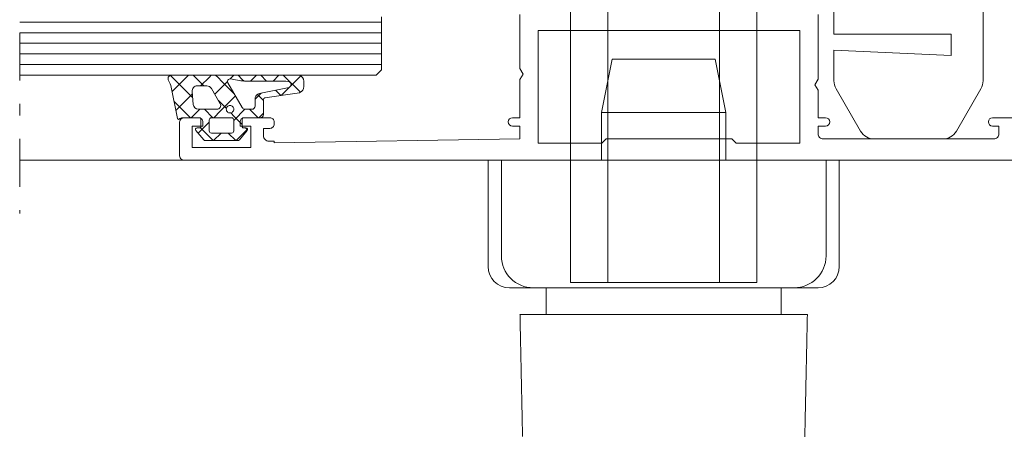
# Model space of a CAD drawing. Units: millimetres. Extents: x 12291 to 13765, y -1173 to 121.
# Drawn here: x 12804 to 12897, y -1022 to -983 of the extents above; entities that cross this region are included whole.
import ezdxf

# ---------------------------------------------------------------- set-up
doc = ezdxf.new("R2010")
doc.units = ezdxf.units.MM
doc.linetypes.add('OGLT0', pattern=[10, 4.5, -2.2, 1.1, -2.2])
doc.layers.get('0').update_dxf_attribs({"lineweight": 18})

msp = doc.modelspace()

# ---------------------------------------------------------------- linework, layer by layer
at = {"color": 7, "linetype": 'OGLT0', "extrusion": (0, 0, -1)}
msp.add_line((12804.19, -913.903), (12804.19, -1000.903), dxfattribs=at)
at = {"color": 7, "linetype": 'Continuous'}
for p, q in [((12855.94, -957.403), (12855.94, -1007.403)), ((12859.44, -957.403), (12859.44, -1007.403)), ((12869.94, -1007.403), (12869.94, -957.403)), ((12873.44, -1007.403), (12873.44, -957.403)), ((12880.69, -974.885), (12880.69, -984.056)), ((12894.69, -988.42), (12894.69, -979.056)), ((12851.19, -987.283), (12851.19, -982.203)), ((12879.19, -982.203), (12879.19, -988.283)), ((12852.89, -983.703), (12852.89, -994.303)), ((12877.49, -983.703), (12852.89, -983.703)), ((12852.89, -983.703), (12852.89, -983.703)), ((12877.49, -994.303), (12877.49, -983.703)), ((12880.69, -984.056), (12891.69, -984.056)), ((12880.69, -984.056), (12880.69, -984.056)), ((12891.69, -984.056), (12891.69, -986.056)), ((12891.69, -986.056), (12880.69, -985.556)), ((12880.69, -985.556), (12880.69, -988.421)), ((12851.49, -987.803), (12851.19, -987.283)), ((12851.19, -988.322), (12851.49, -987.803)), ((12851.19, -991.903), (12851.19, -988.322)), ((12879.19, -988.283), (12878.89, -988.803)), ((12878.89, -988.803), (12879.19, -989.322)), ((12879.19, -989.322), (12879.19, -991.903)), ((12880.891, -989.171), (12883.19, -993.153)), ((12892.19, -993.153), (12894.489, -989.171)), ((12819.19, -995.403), (12819.19, -992.403)), ((12819.69, -991.903), (12820.99, -991.903)), ((12821.39, -992.303), (12821.39, -992.703)), ((12824.89, -992.703), (12824.89, -992.303)), ((12825.29, -991.903), (12827.69, -991.903)), ((12828.09, -992.303), (12828.09, -992.503)), ((12850.49, -991.903), (12851.19, -991.903)), ((12879.19, -991.903), (12879.89, -991.903)), ((12895.59, -991.903), (12898.29, -991.903)), ((12821.39, -992.703), (12820.39, -992.703)), ((12820.39, -992.703), (12820.39, -994.703)), ((12825.89, -992.703), (12824.89, -992.703)), ((12825.89, -994.703), (12825.89, -992.703)), ((12827.69, -992.903), (12827.09, -992.903)), ((12827.09, -992.903), (12827.09, -993.603)), ((12851.19, -992.703), (12850.49, -992.703)), ((12851.19, -993.903), (12851.19, -992.703)), ((12879.89, -992.703), (12879.19, -992.703)), ((12879.19, -992.703), (12879.19, -993.403)), ((12896.19, -992.703), (12895.59, -992.703)), ((12896.19, -993.403), (12896.19, -992.703)), ((12827.59, -994.103), (12828.09, -994.103)), ((12828.09, -994.253), (12851.19, -993.903)), ((12828.09, -994.103), (12828.09, -994.253)), ((12852.89, -994.303), (12858.89, -994.303)), ((12858.89, -994.303), (12859.29, -993.903)), ((12859.29, -993.903), (12871.09, -993.903)), ((12871.09, -993.903), (12871.49, -994.303)), ((12871.49, -994.303), (12877.49, -994.303)), ((12879.69, -993.903), (12895.69, -993.903)), ((12884.489, -993.903), (12890.891, -993.903)), ((12820.39, -994.703), (12825.89, -994.703)), ((12905.69, -995.903), (12819.69, -995.903)), ((12848.19, -1005.903), (12848.19, -995.903)), ((12848.19, -995.903), (12881.19, -995.903)), ((12881.19, -995.903), (12881.19, -1005.903)), ((12879.19, -1007.903), (12850.19, -1007.903)), ((12855.94, -1007.403), (12873.44, -1007.403)), ((12859.44, -1007.403), (12869.94, -1007.403))]:
    msp.add_line(p, q, dxfattribs=at)
at = {"color": 7, "linetype": 'Continuous', "extrusion": (0, 0, -1)}
for p, q in [((12838.19, -982.903), (12804.19, -982.903)), ((12838.19, -982.403), (12838.19, -987.403)), ((12838.19, -983.903), (12804.19, -983.903)), ((12838.19, -984.903), (12804.19, -984.903)), ((12838.19, -985.903), (12804.19, -985.903)), ((12838.19, -986.903), (12804.19, -986.903)), ((12859.84, -986.403), (12858.84, -991.403)), ((12859.84, -986.403), (12869.54, -986.403)), ((12869.54, -986.403), (12870.54, -991.403)), ((12838.19, -987.403), (12837.69, -987.903)), ((12837.69, -987.903), (12804.19, -987.903)), ((12818.362, -987.915), (12820.434, -989.989)), ((12818.451, -987.902), (12818.451, -987.902)), ((12820.026, -987.937), (12818.516, -989.449)), ((12820.061, -987.902), (12820.026, -987.937)), ((12820.471, -987.902), (12820.542, -987.974)), ((12820.542, -987.974), (12821.445, -988.878)), ((12820.611, -987.902), (12822.554, -987.902)), ((12822.008, -988.077), (12821.182, -988.904)), ((12822.182, -987.902), (12822.008, -988.077)), ((12823.715, -988.492), (12822.515, -989.693)), ((12822.554, -987.902), (12830.459, -987.902)), ((12822.592, -987.902), (12822.823, -988.134)), ((12822.823, -988.134), (12823.183, -988.494)), ((12823.183, -988.494), (12824.336, -989.649)), ((12823.748, -988.628), (12825.09, -990.956)), ((12823.99, -988.216), (12823.953, -988.253)), ((12824.303, -987.902), (12823.99, -988.216)), ((12824.714, -987.902), (12825.105, -988.294)), ((12825.105, -988.294), (12825.264, -988.454)), ((12825.972, -988.355), (12825.874, -988.453)), ((12826.424, -987.902), (12825.972, -988.355)), ((12826.835, -987.902), (12827.385, -988.454)), ((12827.373, -988.454), (12827.373, -988.454)), ((12828.546, -987.902), (12827.99, -988.459)), ((12828.956, -987.902), (12830.562, -989.51)), ((12830.603, -987.966), (12829.642, -988.929)), ((12830.891, -988.479), (12830.891, -988.974)), ((12819.001, -991.966), (12818.403, -988.864)), ((12820.407, -989.68), (12818.859, -991.23)), ((12820.387, -989.448), (12820.492, -990.649)), ((12821.771, -988.904), (12820.885, -988.904)), ((12821.445, -988.878), (12821.471, -988.904)), ((12821.771, -988.904), (12821.771, -988.904)), ((12823.03, -990.587), (12822.204, -989.154)), ((12826.872, -989.578), (12826.3, -990.151)), ((12826.516, -989.707), (12827.1, -990.292)), ((12826.687, -989.615), (12829.496, -989.054)), ((12830.469, -989.55), (12827.232, -990.017)), ((12828.237, -989.306), (12828.731, -989.801)), ((12829.537, -989.034), (12828.778, -989.794)), ((12830.496, -989.538), (12830.469, -989.55)), ((12818.693, -990.37), (12820.228, -991.907)), ((12822.863, -990.297), (12823.606, -991.041)), ((12824.414, -989.915), (12823.063, -991.268)), ((12824.462, -989.867), (12824.414, -989.915)), ((12826.3, -990.806), (12826.3, -990.005)), ((12827.1, -990.205), (12827.1, -991.607)), ((12821.103, -991.106), (12820.303, -991.907)), ((12820.99, -991.106), (12822.73, -991.106)), ((12821.55, -991.106), (12822.35, -991.907)), ((12823.063, -991.268), (12822.424, -991.907)), ((12823.703, -991.354), (12823.703, -991.354)), ((12824.015, -991.451), (12824.342, -991.778)), ((12825.346, -991.106), (12824.329, -992.125)), ((12825.35, -991.106), (12826, -991.106)), ((12825.792, -991.106), (12826.592, -991.907)), ((12827.1, -991.474), (12826.667, -991.907)), ((12870.54, -991.403), (12858.84, -991.403)), ((12858.84, -995.903), (12858.84, -991.403)), ((12870.54, -995.903), (12870.54, -991.403)), ((12821.1, -991.907), (12819.497, -991.907)), ((12822, -992.332), (12820.965, -993.369)), ((12821.2, -992.748), (12821.2, -992.007)), ((12822, -992.107), (12822, -993.149)), ((12824.1, -991.907), (12822.2, -991.907)), ((12824.3, -993.149), (12824.3, -992.107)), ((12824.3, -992.568), (12824.3, -992.108)), ((12824.329, -992.125), (12824.3, -992.153)), ((12824.342, -991.778), (12825.1, -992.537)), ((12825.1, -992.007), (12825.1, -992.748)), ((12826.8, -991.907), (12825.2, -991.907)), ((12821.475, -993.978), (12820.735, -993.095)), ((12820.85, -992.848), (12821.1, -992.848)), ((12821.153, -992.833), (12822.368, -994.05)), ((12822.2, -993.349), (12824.1, -993.349)), ((12823.106, -993.349), (12822.406, -994.05)), ((12823.79, -993.349), (12824.49, -994.05)), ((12824.3, -993.149), (12824.3, -993.149)), ((12825.599, -992.977), (12824.527, -994.05)), ((12825.565, -993.095), (12824.825, -993.978)), ((12825.2, -992.848), (12825.45, -992.848)), ((12825.411, -992.848), (12825.596, -993.034)), ((12824.672, -994.05), (12821.629, -994.05)), ((12820.19, -995.903), (12804.19, -995.903)), ((12851.658, -995.903), (12849.44, -995.903)), ((12849.44, -1004.903), (12849.44, -995.903)), ((12852.535, -995.903), (12851.658, -995.903)), ((12876.846, -995.903), (12852.535, -995.903)), ((12877.722, -995.903), (12876.846, -995.903)), ((12879.94, -995.903), (12877.722, -995.903)), ((12879.94, -1004.903), (12879.94, -995.903)), ((12876.94, -1007.903), (12852.44, -1007.903)), ((12853.64, -1007.903), (12853.64, -1010.403)), ((12875.74, -1007.903), (12875.74, -1010.403)), ((12851.194, -1010.403), (12851.19, -1010.403)), ((12851.19, -1010.403), (12851.192, -1010.484)), ((12851.192, -1010.484), (12851.194, -1010.566)), ((12851.199, -1010.403), (12851.194, -1010.403)), ((12851.194, -1010.566), (12851.195, -1010.647)), ((12851.195, -1010.647), (12851.197, -1010.729)), ((12851.197, -1010.729), (12851.199, -1010.81)), ((12851.204, -1010.403), (12851.199, -1010.403)), ((12851.199, -1010.81), (12851.201, -1010.892)), ((12851.201, -1010.892), (12851.202, -1010.973)), ((12851.202, -1010.973), (12851.204, -1011.055)), ((12851.209, -1010.403), (12851.204, -1010.403)), ((12851.215, -1010.403), (12851.209, -1010.403)), ((12851.222, -1010.403), (12851.215, -1010.403)), ((12851.229, -1010.403), (12851.222, -1010.403)), ((12851.237, -1010.403), (12851.229, -1010.403)), ((12851.246, -1010.403), (12851.237, -1010.403)), ((12851.256, -1010.403), (12851.246, -1010.403)), ((12851.267, -1010.403), (12851.256, -1010.403)), ((12851.279, -1010.403), (12851.267, -1010.403)), ((12851.293, -1010.403), (12851.279, -1010.403)), ((12851.308, -1010.403), (12851.293, -1010.403)), ((12851.324, -1010.403), (12851.308, -1010.403)), ((12851.342, -1010.403), (12851.324, -1010.403)), ((12851.361, -1010.403), (12851.342, -1010.403)), ((12851.381, -1010.403), (12851.361, -1010.403)), ((12851.403, -1010.403), (12851.381, -1010.403)), ((12851.426, -1010.403), (12851.403, -1010.403)), ((12851.45, -1010.403), (12851.426, -1010.403)), ((12851.474, -1010.403), (12851.45, -1010.403)), ((12851.5, -1010.403), (12851.474, -1010.403)), ((12851.527, -1010.403), (12851.5, -1010.403)), ((12851.555, -1010.403), (12851.527, -1010.403)), ((12851.584, -1010.403), (12851.555, -1010.403)), ((12851.614, -1010.403), (12851.584, -1010.403)), ((12851.645, -1010.403), (12851.614, -1010.403)), ((12851.678, -1010.403), (12851.645, -1010.403)), ((12851.711, -1010.403), (12851.678, -1010.403)), ((12851.745, -1010.403), (12851.711, -1010.403)), ((12851.78, -1010.403), (12851.745, -1010.403)), ((12851.816, -1010.403), (12851.78, -1010.403)), ((12851.853, -1010.403), (12851.816, -1010.403)), ((12851.891, -1010.403), (12851.853, -1010.403)), ((12851.93, -1010.403), (12851.891, -1010.403)), ((12851.97, -1010.403), (12851.93, -1010.403)), ((12852.011, -1010.403), (12851.97, -1010.403)), ((12852.052, -1010.403), (12852.011, -1010.403)), ((12852.095, -1010.403), (12852.052, -1010.403)), ((12852.138, -1010.403), (12852.095, -1010.403)), ((12852.182, -1010.403), (12852.138, -1010.403)), ((12852.227, -1010.403), (12852.182, -1010.403)), ((12852.273, -1010.403), (12852.227, -1010.403)), ((12852.319, -1010.403), (12852.273, -1010.403)), ((12852.366, -1010.403), (12852.319, -1010.403)), ((12852.414, -1010.403), (12852.366, -1010.403)), ((12852.462, -1010.403), (12852.414, -1010.403)), ((12852.512, -1010.403), (12852.462, -1010.403)), ((12852.562, -1010.403), (12852.512, -1010.403)), ((12852.612, -1010.403), (12852.562, -1010.403)), ((12852.664, -1010.403), (12852.612, -1010.403)), ((12852.715, -1010.403), (12852.664, -1010.403)), ((12852.768, -1010.403), (12852.715, -1010.403)), ((12852.821, -1010.403), (12852.768, -1010.403)), ((12852.875, -1010.403), (12852.821, -1010.403)), ((12852.929, -1010.403), (12852.875, -1010.403)), ((12852.984, -1010.403), (12852.929, -1010.403)), ((12853.039, -1010.403), (12852.984, -1010.403)), ((12853.095, -1010.403), (12853.039, -1010.403)), ((12853.151, -1010.403), (12853.095, -1010.403)), ((12853.207, -1010.403), (12853.151, -1010.403)), ((12853.264, -1010.403), (12853.207, -1010.403)), ((12853.321, -1010.403), (12853.264, -1010.403)), ((12853.379, -1010.403), (12853.321, -1010.403)), ((12853.437, -1010.403), (12853.379, -1010.403)), ((12853.495, -1010.403), (12853.437, -1010.403)), ((12853.554, -1010.403), (12853.495, -1010.403)), ((12853.612, -1010.403), (12853.554, -1010.403)), ((12853.671, -1010.403), (12853.612, -1010.403)), ((12853.731, -1010.403), (12853.671, -1010.403)), ((12853.79, -1010.403), (12853.731, -1010.403)), ((12853.79, -1010.403), (12853.79, -1010.403)), ((12864.69, -1010.403), (12853.79, -1010.403)), ((12875.59, -1010.403), (12864.69, -1010.403)), ((12875.59, -1010.403), (12875.59, -1010.403)), ((12875.65, -1010.403), (12875.59, -1010.403)), ((12875.709, -1010.403), (12875.65, -1010.403)), ((12875.768, -1010.403), (12875.709, -1010.403)), ((12875.827, -1010.403), (12875.768, -1010.403)), ((12875.886, -1010.403), (12875.827, -1010.403)), ((12875.944, -1010.403), (12875.886, -1010.403)), ((12876.002, -1010.403), (12875.944, -1010.403)), ((12876.059, -1010.403), (12876.002, -1010.403)), ((12876.117, -1010.403), (12876.059, -1010.403)), ((12876.173, -1010.403), (12876.117, -1010.403)), ((12876.23, -1010.403), (12876.173, -1010.403)), ((12876.286, -1010.403), (12876.23, -1010.403)), ((12876.342, -1010.403), (12876.286, -1010.403)), ((12876.397, -1010.403), (12876.342, -1010.403)), ((12876.451, -1010.403), (12876.397, -1010.403)), ((12876.506, -1010.403), (12876.451, -1010.403)), ((12876.559, -1010.403), (12876.506, -1010.403)), ((12876.613, -1010.403), (12876.559, -1010.403)), ((12876.665, -1010.403), (12876.613, -1010.403)), ((12876.717, -1010.403), (12876.665, -1010.403)), ((12876.768, -1010.403), (12876.717, -1010.403)), ((12876.819, -1010.403), (12876.768, -1010.403)), ((12876.869, -1010.403), (12876.819, -1010.403)), ((12876.918, -1010.403), (12876.869, -1010.403)), ((12876.967, -1010.403), (12876.918, -1010.403)), ((12877.015, -1010.403), (12876.967, -1010.403)), ((12877.062, -1010.403), (12877.015, -1010.403)), ((12877.108, -1010.403), (12877.062, -1010.403)), ((12877.154, -1010.403), (12877.108, -1010.403)), ((12877.198, -1010.403), (12877.154, -1010.403)), ((12877.242, -1010.403), (12877.198, -1010.403)), ((12877.286, -1010.403), (12877.242, -1010.403)), ((12877.328, -1010.403), (12877.286, -1010.403)), ((12877.37, -1010.403), (12877.328, -1010.403)), ((12877.41, -1010.403), (12877.37, -1010.403)), ((12877.45, -1010.403), (12877.41, -1010.403)), ((12877.489, -1010.403), (12877.45, -1010.403)), ((12877.527, -1010.403), (12877.489, -1010.403)), ((12877.564, -1010.403), (12877.527, -1010.403)), ((12877.601, -1010.403), (12877.564, -1010.403)), ((12877.636, -1010.403), (12877.601, -1010.403)), ((12877.67, -1010.403), (12877.636, -1010.403)), ((12877.703, -1010.403), (12877.67, -1010.403)), ((12877.735, -1010.403), (12877.703, -1010.403)), ((12877.766, -1010.403), (12877.735, -1010.403)), ((12877.796, -1010.403), (12877.766, -1010.403)), ((12877.825, -1010.403), (12877.796, -1010.403)), ((12877.853, -1010.403), (12877.825, -1010.403)), ((12877.88, -1010.403), (12877.853, -1010.403)), ((12877.906, -1010.403), (12877.88, -1010.403)), ((12877.931, -1010.403), (12877.906, -1010.403)), ((12877.955, -1010.403), (12877.931, -1010.403)), ((12877.978, -1010.403), (12877.955, -1010.403)), ((12877.999, -1010.403), (12877.978, -1010.403)), ((12878.02, -1010.403), (12877.999, -1010.403)), ((12878.039, -1010.403), (12878.02, -1010.403)), ((12878.057, -1010.403), (12878.039, -1010.403)), ((12878.073, -1010.403), (12878.057, -1010.403)), ((12878.088, -1010.403), (12878.073, -1010.403)), ((12878.101, -1010.403), (12878.088, -1010.403)), ((12878.113, -1010.403), (12878.101, -1010.403)), ((12878.125, -1010.403), (12878.113, -1010.403)), ((12878.135, -1010.403), (12878.125, -1010.403)), ((12878.144, -1010.403), (12878.135, -1010.403)), ((12878.152, -1010.403), (12878.144, -1010.403)), ((12878.159, -1010.403), (12878.152, -1010.403)), ((12878.166, -1010.403), (12878.159, -1010.403)), ((12878.172, -1010.403), (12878.166, -1010.403)), ((12878.177, -1010.403), (12878.172, -1010.403)), ((12878.182, -1010.403), (12878.177, -1010.403)), ((12878.177, -1011.038), (12878.179, -1010.959)), ((12878.179, -1010.959), (12878.18, -1010.879)), ((12878.18, -1010.879), (12878.182, -1010.8)), ((12878.186, -1010.403), (12878.182, -1010.403)), ((12878.182, -1010.8), (12878.184, -1010.721)), ((12878.184, -1010.721), (12878.185, -1010.641)), ((12878.185, -1010.641), (12878.187, -1010.562)), ((12878.19, -1010.403), (12878.186, -1010.403)), ((12878.187, -1010.562), (12878.189, -1010.482)), ((12878.189, -1010.482), (12878.19, -1010.403)), ((12851.204, -1011.055), (12851.206, -1011.136)), ((12851.206, -1011.136), (12851.207, -1011.218)), ((12851.207, -1011.218), (12851.209, -1011.299)), ((12851.209, -1011.299), (12851.211, -1011.381)), ((12851.211, -1011.381), (12851.213, -1011.462)), ((12851.213, -1011.462), (12851.214, -1011.543)), ((12851.214, -1011.543), (12851.216, -1011.625)), ((12851.216, -1011.625), (12851.218, -1011.706)), ((12851.218, -1011.706), (12851.219, -1011.788)), ((12851.219, -1011.788), (12851.221, -1011.869)), ((12851.221, -1011.869), (12851.223, -1011.951)), ((12878.157, -1011.985), (12878.159, -1011.906)), ((12878.159, -1011.906), (12878.16, -1011.828)), ((12878.16, -1011.828), (12878.162, -1011.749)), ((12878.162, -1011.749), (12878.164, -1011.67)), ((12878.164, -1011.67), (12878.165, -1011.591)), ((12878.165, -1011.591), (12878.167, -1011.512)), ((12878.167, -1011.512), (12878.169, -1011.433)), ((12878.169, -1011.433), (12878.17, -1011.354)), ((12878.17, -1011.354), (12878.172, -1011.275)), ((12878.172, -1011.275), (12878.174, -1011.196)), ((12878.174, -1011.196), (12878.175, -1011.117)), ((12878.175, -1011.117), (12878.177, -1011.038)), ((12851.223, -1011.951), (12851.225, -1012.032)), ((12851.225, -1012.032), (12851.226, -1012.114)), ((12851.226, -1012.114), (12851.228, -1012.195)), ((12851.228, -1012.195), (12851.23, -1012.277)), ((12851.23, -1012.277), (12851.231, -1012.358)), ((12851.231, -1012.358), (12851.233, -1012.44)), ((12851.233, -1012.44), (12851.235, -1012.521)), ((12851.235, -1012.521), (12851.237, -1012.603)), ((12851.237, -1012.603), (12851.238, -1012.684)), ((12851.238, -1012.684), (12851.24, -1012.766)), ((12851.24, -1012.766), (12851.242, -1012.847)), ((12851.242, -1012.847), (12851.243, -1012.929)), ((12878.137, -1012.925), (12878.139, -1012.847)), ((12878.139, -1012.847), (12878.141, -1012.768)), ((12878.141, -1012.768), (12878.142, -1012.69)), ((12878.142, -1012.69), (12878.144, -1012.612)), ((12878.144, -1012.612), (12878.146, -1012.534)), ((12878.146, -1012.534), (12878.147, -1012.456)), ((12878.147, -1012.456), (12878.149, -1012.377)), ((12878.149, -1012.377), (12878.15, -1012.299)), ((12878.15, -1012.299), (12878.152, -1012.221)), ((12878.152, -1012.221), (12878.154, -1012.142)), ((12878.154, -1012.142), (12878.155, -1012.064)), ((12878.155, -1012.064), (12878.157, -1011.985)), ((12851.243, -1012.929), (12851.245, -1013.01)), ((12851.245, -1013.01), (12851.247, -1013.092)), ((12851.247, -1013.092), (12851.248, -1013.173)), ((12851.248, -1013.173), (12851.25, -1013.255)), ((12851.25, -1013.255), (12851.252, -1013.336)), ((12851.252, -1013.336), (12851.254, -1013.418)), ((12851.254, -1013.418), (12851.255, -1013.499)), ((12851.255, -1013.499), (12851.257, -1013.581)), ((12851.257, -1013.581), (12851.259, -1013.662)), ((12851.259, -1013.662), (12851.26, -1013.744)), ((12851.26, -1013.744), (12851.262, -1013.825)), ((12878.118, -1013.857), (12878.119, -1013.779)), ((12878.119, -1013.779), (12878.121, -1013.702)), ((12878.121, -1013.702), (12878.123, -1013.624)), ((12878.123, -1013.624), (12878.124, -1013.547)), ((12878.124, -1013.547), (12878.126, -1013.469)), ((12878.126, -1013.469), (12878.128, -1013.392)), ((12878.128, -1013.392), (12878.129, -1013.314)), ((12878.129, -1013.314), (12878.131, -1013.236)), ((12878.131, -1013.236), (12878.132, -1013.158)), ((12878.132, -1013.158), (12878.134, -1013.08)), ((12878.134, -1013.08), (12878.136, -1013.003)), ((12878.136, -1013.003), (12878.137, -1012.925)), ((12851.262, -1013.825), (12851.264, -1013.907)), ((12851.264, -1013.907), (12851.266, -1013.988)), ((12851.266, -1013.988), (12851.267, -1014.07)), ((12851.267, -1014.07), (12851.269, -1014.151)), ((12851.269, -1014.151), (12851.271, -1014.233)), ((12851.271, -1014.233), (12851.272, -1014.314)), ((12851.272, -1014.314), (12851.274, -1014.396)), ((12851.274, -1014.396), (12851.276, -1014.477)), ((12851.276, -1014.477), (12851.278, -1014.559)), ((12851.278, -1014.559), (12851.279, -1014.64)), ((12851.279, -1014.64), (12851.281, -1014.722)), ((12851.281, -1014.722), (12851.283, -1014.803)), ((12878.098, -1014.782), (12878.1, -1014.705)), ((12878.1, -1014.705), (12878.102, -1014.628)), ((12878.102, -1014.628), (12878.103, -1014.551)), ((12878.103, -1014.551), (12878.105, -1014.474)), ((12878.105, -1014.474), (12878.106, -1014.397)), ((12878.106, -1014.397), (12878.108, -1014.32)), ((12878.108, -1014.32), (12878.11, -1014.243)), ((12878.11, -1014.243), (12878.111, -1014.166)), ((12878.111, -1014.166), (12878.113, -1014.089)), ((12878.113, -1014.089), (12878.115, -1014.011)), ((12878.115, -1014.011), (12878.116, -1013.934)), ((12878.116, -1013.934), (12878.118, -1013.857)), ((12851.283, -1014.803), (12851.284, -1014.885)), ((12851.284, -1014.885), (12851.286, -1014.966)), ((12851.286, -1014.966), (12851.288, -1015.048)), ((12851.288, -1015.048), (12851.29, -1015.129)), ((12851.29, -1015.129), (12851.291, -1015.211)), ((12851.291, -1015.211), (12851.293, -1015.292)), ((12851.293, -1015.292), (12851.295, -1015.374)), ((12851.295, -1015.374), (12851.296, -1015.455)), ((12851.296, -1015.455), (12851.298, -1015.537)), ((12851.298, -1015.537), (12851.3, -1015.618)), ((12851.3, -1015.618), (12851.302, -1015.7)), ((12878.079, -1015.699), (12878.081, -1015.623)), ((12878.081, -1015.623), (12878.082, -1015.547)), ((12878.082, -1015.547), (12878.084, -1015.47)), ((12878.084, -1015.47), (12878.086, -1015.394)), ((12878.086, -1015.394), (12878.087, -1015.318)), ((12878.087, -1015.318), (12878.089, -1015.241)), ((12878.089, -1015.241), (12878.09, -1015.165)), ((12878.09, -1015.165), (12878.092, -1015.088)), ((12878.092, -1015.088), (12878.094, -1015.012)), ((12878.094, -1015.012), (12878.095, -1014.935)), ((12878.095, -1014.935), (12878.097, -1014.858)), ((12878.097, -1014.858), (12878.098, -1014.782)), ((12851.302, -1015.7), (12851.303, -1015.781)), ((12851.303, -1015.781), (12851.305, -1015.863)), ((12851.305, -1015.863), (12851.307, -1015.944)), ((12851.307, -1015.944), (12851.308, -1016.026)), ((12851.308, -1016.026), (12851.31, -1016.107)), ((12851.31, -1016.107), (12851.312, -1016.189)), ((12851.312, -1016.189), (12851.314, -1016.27)), ((12851.314, -1016.27), (12851.315, -1016.352)), ((12851.315, -1016.352), (12851.317, -1016.433)), ((12851.317, -1016.433), (12851.319, -1016.515)), ((12851.319, -1016.515), (12851.32, -1016.596)), ((12878.06, -1016.609), (12878.062, -1016.534)), ((12878.062, -1016.534), (12878.063, -1016.458)), ((12878.063, -1016.458), (12878.065, -1016.382)), ((12878.065, -1016.382), (12878.066, -1016.307)), ((12878.066, -1016.307), (12878.068, -1016.231)), ((12878.068, -1016.231), (12878.07, -1016.155)), ((12878.07, -1016.155), (12878.071, -1016.079)), ((12878.071, -1016.079), (12878.073, -1016.003)), ((12878.073, -1016.003), (12878.074, -1015.927)), ((12878.074, -1015.927), (12878.076, -1015.851)), ((12878.076, -1015.851), (12878.078, -1015.775)), ((12878.078, -1015.775), (12878.079, -1015.699)), ((12851.32, -1016.596), (12851.322, -1016.678)), ((12851.322, -1016.678), (12851.324, -1016.759)), ((12851.324, -1016.759), (12851.325, -1016.841)), ((12851.325, -1016.841), (12851.327, -1016.922)), ((12851.327, -1016.922), (12851.329, -1017.004)), ((12851.329, -1017.004), (12851.331, -1017.085)), ((12851.331, -1017.085), (12851.332, -1017.167)), ((12851.332, -1017.167), (12851.334, -1017.248)), ((12851.334, -1017.248), (12851.336, -1017.329)), ((12851.336, -1017.329), (12851.337, -1017.411)), ((12851.337, -1017.411), (12851.339, -1017.492)), ((12851.339, -1017.492), (12851.341, -1017.574)), ((12878.041, -1017.512), (12878.043, -1017.437)), ((12878.043, -1017.437), (12878.044, -1017.362)), ((12878.044, -1017.362), (12878.046, -1017.287)), ((12878.046, -1017.287), (12878.047, -1017.212)), ((12878.047, -1017.212), (12878.049, -1017.137)), ((12878.049, -1017.137), (12878.051, -1017.061)), ((12878.051, -1017.061), (12878.052, -1016.986)), ((12878.052, -1016.986), (12878.054, -1016.911)), ((12878.054, -1016.911), (12878.055, -1016.835)), ((12878.055, -1016.835), (12878.057, -1016.76)), ((12878.057, -1016.76), (12878.058, -1016.685)), ((12878.058, -1016.685), (12878.06, -1016.609)), ((12851.341, -1017.574), (12851.343, -1017.655)), ((12851.343, -1017.655), (12851.344, -1017.737)), ((12851.344, -1017.737), (12851.346, -1017.818)), ((12851.346, -1017.818), (12851.348, -1017.9)), ((12851.348, -1017.9), (12851.349, -1017.981)), ((12851.349, -1017.981), (12851.351, -1018.063)), ((12851.351, -1018.063), (12851.353, -1018.144)), ((12851.353, -1018.144), (12851.355, -1018.226)), ((12851.355, -1018.226), (12851.356, -1018.307)), ((12851.356, -1018.307), (12851.358, -1018.389)), ((12851.358, -1018.389), (12851.36, -1018.47)), ((12878.021, -1018.481), (12878.022, -1018.407)), ((12878.022, -1018.407), (12878.024, -1018.333)), ((12878.024, -1018.333), (12878.025, -1018.258)), ((12878.025, -1018.258), (12878.027, -1018.184)), ((12878.027, -1018.184), (12878.029, -1018.109)), ((12878.029, -1018.109), (12878.03, -1018.035)), ((12878.03, -1018.035), (12878.032, -1017.96)), ((12878.032, -1017.96), (12878.033, -1017.886)), ((12878.033, -1017.886), (12878.035, -1017.811)), ((12878.035, -1017.811), (12878.036, -1017.736)), ((12878.036, -1017.736), (12878.038, -1017.662)), ((12878.038, -1017.662), (12878.039, -1017.587)), ((12878.039, -1017.587), (12878.041, -1017.512)), ((12851.36, -1018.47), (12851.361, -1018.552)), ((12851.361, -1018.552), (12851.363, -1018.633)), ((12851.363, -1018.633), (12851.365, -1018.715)), ((12851.365, -1018.715), (12851.367, -1018.796)), ((12851.367, -1018.796), (12851.368, -1018.878)), ((12851.368, -1018.878), (12851.37, -1018.959)), ((12851.37, -1018.959), (12851.372, -1019.041)), ((12851.372, -1019.041), (12851.373, -1019.122)), ((12851.373, -1019.122), (12851.375, -1019.204)), ((12851.375, -1019.204), (12851.377, -1019.285)), ((12851.377, -1019.285), (12851.379, -1019.367)), ((12878.002, -1019.369), (12878.004, -1019.295)), ((12878.004, -1019.295), (12878.005, -1019.221)), ((12878.005, -1019.221), (12878.007, -1019.148)), ((12878.007, -1019.148), (12878.008, -1019.074)), ((12878.008, -1019.074), (12878.01, -1019)), ((12878.01, -1019), (12878.011, -1018.926)), ((12878.011, -1018.926), (12878.013, -1018.852)), ((12878.013, -1018.852), (12878.014, -1018.778)), ((12878.014, -1018.778), (12878.016, -1018.704)), ((12878.016, -1018.704), (12878.018, -1018.63)), ((12878.018, -1018.63), (12878.019, -1018.556)), ((12878.019, -1018.556), (12878.021, -1018.481)), ((12851.379, -1019.367), (12851.38, -1019.448)), ((12851.38, -1019.448), (12851.382, -1019.53)), ((12851.382, -1019.53), (12851.384, -1019.611)), ((12851.384, -1019.611), (12851.385, -1019.693)), ((12851.385, -1019.693), (12851.387, -1019.774)), ((12851.387, -1019.774), (12851.389, -1019.856)), ((12851.389, -1019.856), (12851.39, -1019.937)), ((12851.39, -1019.937), (12851.392, -1020.019)), ((12851.392, -1020.019), (12851.394, -1020.1)), ((12851.394, -1020.1), (12851.396, -1020.182)), ((12851.396, -1020.182), (12851.397, -1020.263)), ((12851.397, -1020.263), (12851.399, -1020.345)), ((12877.982, -1020.322), (12877.984, -1020.249)), ((12877.984, -1020.249), (12877.985, -1020.176)), ((12877.985, -1020.176), (12877.987, -1020.103)), ((12877.987, -1020.103), (12877.988, -1020.029)), ((12877.988, -1020.029), (12877.99, -1019.956)), ((12877.99, -1019.956), (12877.991, -1019.883)), ((12877.991, -1019.883), (12877.993, -1019.81)), ((12877.993, -1019.81), (12877.994, -1019.736)), ((12877.994, -1019.736), (12877.996, -1019.663)), ((12877.996, -1019.663), (12877.997, -1019.589)), ((12877.997, -1019.589), (12877.999, -1019.516)), ((12877.999, -1019.516), (12878.001, -1019.442)), ((12878.001, -1019.442), (12878.002, -1019.369)), ((12851.399, -1020.345), (12851.401, -1020.426)), ((12851.401, -1020.426), (12851.402, -1020.508)), ((12851.402, -1020.508), (12851.404, -1020.589)), ((12851.404, -1020.589), (12851.406, -1020.671)), ((12851.406, -1020.671), (12851.408, -1020.752)), ((12851.408, -1020.752), (12851.409, -1020.834)), ((12851.409, -1020.834), (12851.411, -1020.915)), ((12851.411, -1020.915), (12851.413, -1020.997)), ((12851.413, -1020.997), (12851.414, -1021.078)), ((12851.414, -1021.078), (12851.416, -1021.16)), ((12851.416, -1021.16), (12851.418, -1021.241)), ((12877.962, -1021.266), (12877.964, -1021.194)), ((12877.964, -1021.194), (12877.965, -1021.121)), ((12877.965, -1021.121), (12877.967, -1021.049)), ((12877.967, -1021.049), (12877.968, -1020.976)), ((12877.968, -1020.976), (12877.97, -1020.904)), ((12877.97, -1020.904), (12877.971, -1020.831)), ((12877.971, -1020.831), (12877.973, -1020.759)), ((12877.973, -1020.759), (12877.974, -1020.686)), ((12877.974, -1020.686), (12877.976, -1020.613)), ((12877.976, -1020.613), (12877.977, -1020.54)), ((12877.977, -1020.54), (12877.979, -1020.467)), ((12877.979, -1020.467), (12877.981, -1020.395)), ((12877.981, -1020.395), (12877.982, -1020.322)), ((12851.418, -1021.241), (12851.42, -1021.323)), ((12851.42, -1021.323), (12851.421, -1021.404)), ((12851.421, -1021.404), (12851.423, -1021.486)), ((12851.423, -1021.486), (12851.425, -1021.567)), ((12851.425, -1021.567), (12851.426, -1021.649)), ((12851.426, -1021.649), (12851.428, -1021.73)), ((12851.428, -1021.73), (12851.43, -1021.811)), ((12851.43, -1021.811), (12851.432, -1021.893)), ((12877.949, -1021.915), (12877.95, -1021.843)), ((12877.95, -1021.843), (12877.952, -1021.771)), ((12877.952, -1021.771), (12877.953, -1021.699)), ((12877.953, -1021.699), (12877.955, -1021.627)), ((12877.955, -1021.627), (12877.956, -1021.555)), ((12877.956, -1021.555), (12877.958, -1021.483)), ((12877.958, -1021.483), (12877.959, -1021.41)), ((12877.959, -1021.41), (12877.961, -1021.338)), ((12877.961, -1021.338), (12877.962, -1021.266))]:
    msp.add_line(p, q, dxfattribs=at)
at = {"color": 7, "linetype": 'Continuous'}
for centre, radius, start, end in [((12882.19, -988.421), 1.5, 180.00006, 209.99995), ((12893.19, -988.421), 1.5, 330.00005, 0.00084), ((12819.69, -992.403), 0.5, 89.99996, 180.00004), ((12820.99, -992.303), 0.4, 359.99996, 90.00004), ((12825.29, -992.303), 0.4, 89.99996, 180.00004), ((12827.69, -992.303), 0.4, 359.99996, 90.00004), ((12827.69, -992.503), 0.4, 269.99996, 0.00004), ((12850.49, -992.303), 0.4, 90, 270), ((12879.89, -992.303), 0.4, 270, 90), ((12895.59, -992.303), 0.4, 90, 270), ((12879.69, -993.403), 0.5, 179.99996, 270.00004), ((12884.489, -992.403), 1.5, 210.00002, 269.99998), ((12890.891, -992.403), 1.5, 270.00002, 329.99998), ((12895.69, -993.403), 0.5, 269.99996, 0.00004), ((12827.59, -993.603), 0.5, 179.99996, 270.00004), ((12819.69, -995.403), 0.5, 179.99996, 270.00004), ((12850.19, -1005.903), 2, 180, 270), ((12879.19, -1005.903), 2, 270, 0)]:
    msp.add_arc(centre, radius, start, end, dxfattribs=at)
at = {"color": 7, "linetype": 'Continuous', "extrusion": (0, 0, -1)}
for centre, start, end in [((-12852.44, -1004.903), 270, 0), ((-12876.94, -1004.903), 180, 270)]:
    msp.add_arc(centre, 3, start, end, dxfattribs=at)
for centre, major_axis, ratio, start_param, end_param in [((12818.448, -988.226), (0, 0.323), 0.998823, 4.406763, 6.293485), ((12734.945, -1029.29), (0, 92.822), 0.998823, 1.113697, 1.120177), ((12819.519, -31021.018), (0, 30033.115), 0.998824, -0.000036, 0), ((12819.543, -31021.018), (0, 30033.115), 0.998824, 0, 0.000036), ((12823.964, -988.503), (0, 0.25), 0.998823, 4.188789, 5.287278), ((12823.964, -988.503), (0, 0.25), 0.998823, -0.995901, 0.102589), ((12826.71, -975.034), (0, 13.498), 0.998823, 3.246524, 3.344716), ((12826.586, -1122.059), (0, 133.608), 0.998823, -0.009655, 0.005893), ((12826.586, -1122.059), (0, 133.608), 0.998823, 0.005896, 0.021444), ((12829.384, -988.776), (0, 0.3), 0.998823, 0.211966, 2.75762), ((12830.291, -988.479), (0, 0.601), 0.998823, 0.283547, 1.570796), ((12820.885, -989.404), (0, 0.501), 0.998823, 4.625121, 6.283186), ((12821.771, -989.404), (0, 0.501), 0.998823, 0, 1.047197), ((12826.897, -990.212), (0, 0.632), 0.998823, -1.237893, -0.338605), ((12830.291, -988.974), (0, 0.601), 0.998823, 1.570796, 2.792527), ((12820.99, -990.606), (0, 0.501), 0.998823, 3.141591, 4.625122), ((12822.73, -990.76), (0, 0.346), 0.998823, 1.047198, 3.141592), ((12827.3, -990.205), (0, 0.2), 0.998823, -1.570795, -0.349064), ((12823.95, -991.106), (0, 0.35), 0.998823, 4.712388, 6.283186), ((12823.95, -991.106), (0, 0.35), 0.998823, 3.926995, 4.712391), ((12823.95, -991.106), (0, 0.35), 0.998823, 3.14159, 3.926987), ((12823.95, -991.106), (0, 0.35), 0.998823, -0.000001, 1.570797), ((12823.95, -991.106), (0, 0.35), 0.998823, 1.570796, 3.141593), ((12825.35, -990.806), (0, 0.3), 0.998823, 3.141592, 4.188789), ((12826, -990.806), (0, 0.3), 0.998823, 1.570796, 3.141593), ((12819.1, -991.957), (0, 0.1), 0.998823, 2.418857, 4.625121), ((12819.497, -992.408), (0, 0.501), 0.998823, -0.722735, 0), ((12821.1, -992.007), (0, 0.1), 0.998823, -0.000001, 1.570797), ((12822.2, -992.107), (0, 0.2), 0.998823, 4.712388, 6.283186), ((12824.1, -992.107), (0, 0.2), 0.998823, -0.000001, 1.570797), ((12825.2, -992.007), (0, 0.1), 0.998823, 4.712388, 6.283186), ((12826.8, -991.607), (0, 0.3), 0.998823, 1.570796, 3.141593), ((12820.85, -992.998), (0, 0.15), 0.998823, 4.014257, 6.283185), ((12821.1, -992.748), (0, 0.1), 0.998823, 1.570796, 3.141593), ((12822.2, -993.149), (0, 0.2), 0.998823, 3.141592, 4.71239), ((12824.1, -993.149), (0, 0.2), 0.998823, 1.570796, 3.141593), ((12825.2, -992.748), (0, 0.1), 0.998823, 3.141592, 4.71239), ((12825.45, -992.998), (0, 0.15), 0.998823, 0.000004, 2.268931), ((12821.629, -993.849), (0, 0.2), 0.998823, 3.141589, 4.014255), ((12824.672, -993.849), (0, 0.2), 0.998823, 2.268928, 3.141594)]:
    msp.add_ellipse(centre, major_axis=major_axis, ratio=ratio, start_param=start_param, end_param=end_param, dxfattribs=at)

doc.saveas('drawing.dxf')
